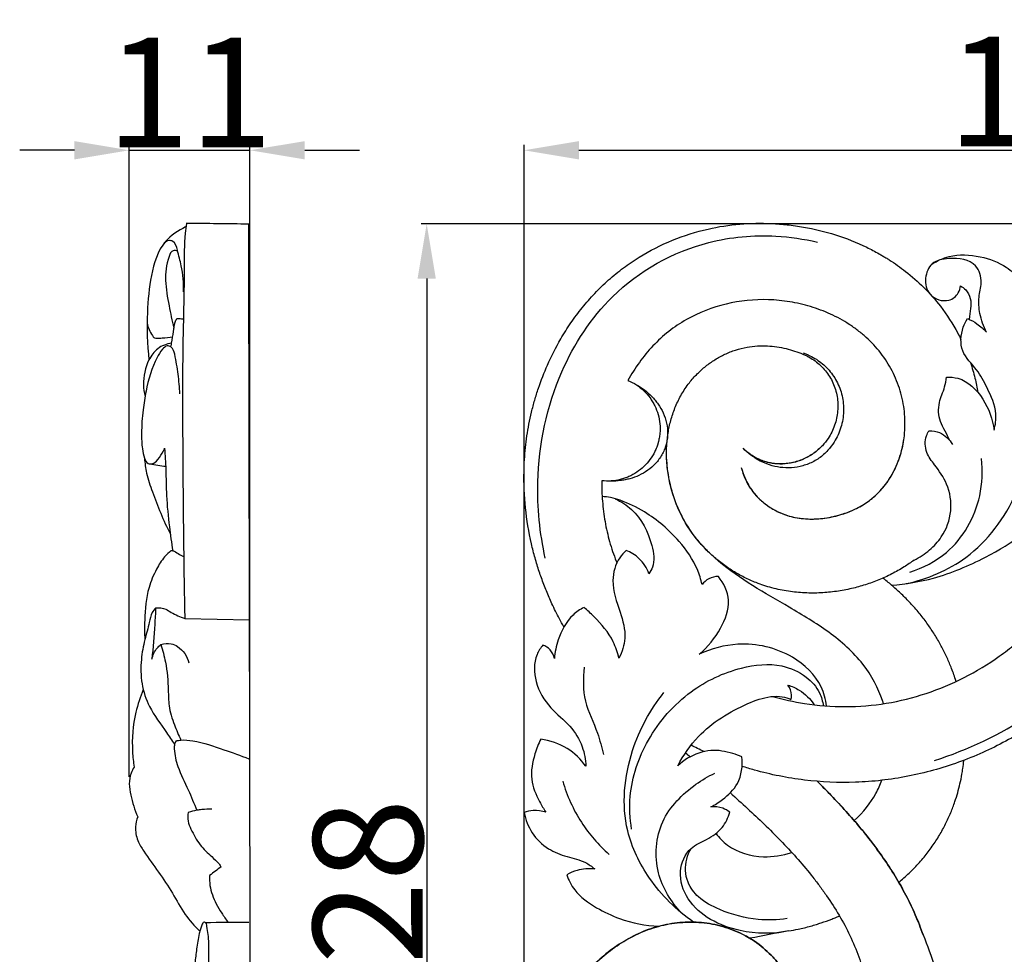
# Model space of a CAD drawing. Units: millimetres. Extents: x 0 to 1341, y -1 to 1157.
# Drawn here: x 330 to 419, y 880 to 965 of the extents above; entities that cross this region are included whole.
import ezdxf

# ---------------------------------------------------------------- set-up
doc = ezdxf.new("R2010")
doc.units = ezdxf.units.MM
doc.header["$MEASUREMENT"] = 0
doc.layers.add('Default', color=7, linetype='Continuous', true_color=0xffffff)
doc.styles.add('Arial', font='arial.ttf')
doc.dimstyles.new('Default', dxfattribs={"dimtxt": 10, "dimasz": 5, "dimexe": 0.5, "dimexo": 0.5, "dimgap": 0.25, "dimtad": 1, "dimtoh": 1, "dimdec": 0, "dimzin": 1, "dimdsep": 46, "dimtxsty": 'Arial', "dimcen": 0.5, "dimazin": 0, "dimtfac": 1, "dimtdec": 4, "dimtix": 1, "dimtmove": 1, "dimatfit": 3, "dimfxl": 1, "dimtolj": 1, "dimtzin": 1, "dimarcsym": 0})

# ---------------------------------------------------------------- blocks, each defined once
blk = doc.blocks.new('*D6')
at = {"layer": 'Default', "color": 0, "lineweight": -2, "transparency": 16777216}
for p, q in [((375.646, 828.458), (375.646, 953.964)), ((475.646, 935.512), (475.646, 953.964)), ((380.646, 953.464), (470.646, 953.464))]:
    blk.add_line(p, q, dxfattribs=at)
at = {"layer": 'Default', "color": 0, "transparency": 16777216}
for points in [[(380.646, 954.297), (380.646, 952.63), (375.646, 953.464)], [(470.646, 952.63), (470.646, 954.297), (475.646, 953.464)]]:
    blk.add_solid(points, dxfattribs=at)
at = {"layer": 'Defpoints', "color": 0, "transparency": 16777216}
for p in [(475.646, 953.464), (475.646, 935.012), (375.646, 827.958)]:
    blk.add_point(p, dxfattribs=at)
at = {"layer": 'Default', "color": 0, "transparency": 16777216, "insert": (425.646, 958.819), "char_height": 10, "attachment_point": 5, "style": 'Arial'}
blk.add_mtext('\\A1;100', dxfattribs=at)
blk = doc.blocks.new('*D7')
at = {"layer": 'Default', "color": 0, "lineweight": -2, "transparency": 16777216}
for p, q in [((473.041, 946.751), (366.261, 946.751)), ((366.761, 941.751), (366.761, 824.146)), ((383.29, 819.146), (366.261, 819.146))]:
    blk.add_line(p, q, dxfattribs=at)
at = {"layer": 'Default', "color": 0, "transparency": 16777216}
for points in [[(367.594, 941.751), (365.928, 941.751), (366.761, 946.751)], [(365.928, 824.146), (367.594, 824.146), (366.761, 819.146)]]:
    blk.add_solid(points, dxfattribs=at)
at = {"layer": 'Defpoints', "color": 0, "transparency": 16777216}
for p in [(473.541, 946.751), (366.761, 819.146), (383.79, 819.146)]:
    blk.add_point(p, dxfattribs=at)
at = {"layer": 'Default', "color": 0, "transparency": 16777216, "insert": (361.406, 882.949), "char_height": 10, "attachment_point": 5, "rotation": 90, "style": 'Arial'}
blk.add_mtext('\\A1;128', dxfattribs=at)
blk = doc.blocks.new('*D9')
at = {"layer": 'Default', "color": 0, "lineweight": -2, "transparency": 16777216}
for p, q in [((339.63, 896.278), (339.63, 953.964)), ((350.63, 896.278), (350.63, 953.964)), ((334.63, 953.464), (329.63, 953.464)), ((339.63, 953.464), (350.63, 953.464)), ((355.63, 953.464), (360.63, 953.464))]:
    blk.add_line(p, q, dxfattribs=at)
at = {"layer": 'Default', "color": 0, "transparency": 16777216}
for points in [[(334.63, 952.63), (334.63, 954.297), (339.63, 953.464)], [(355.63, 954.297), (355.63, 952.63), (350.63, 953.464)]]:
    blk.add_solid(points, dxfattribs=at)
at = {"layer": 'Defpoints', "color": 0, "transparency": 16777216}
for p in [(350.63, 953.464), (339.63, 895.778), (350.63, 895.778)]:
    blk.add_point(p, dxfattribs=at)
at = {"layer": 'Default', "color": 0, "transparency": 16777216, "insert": (345.13, 958.734), "char_height": 10, "attachment_point": 5, "style": 'Arial'}
blk.add_mtext('\\A1;11', dxfattribs=at)

msp = doc.modelspace()

# ---------------------------------------------------------------- linework, layer by layer
at = {"layer": 'Default'}
msp.add_lwpolyline([(344.693, 910.733), (350.6, 910.62)], dxfattribs=at)
for points, knots in [([(344.853, 946.792), (344.805, 946.493), (344.617, 945.147), (344.671, 941.619), (344.457, 935.106), (344.505, 925.272), (344.567, 916.769), (344.675, 911.569), (344.693, 910.733)], [0, 0, 0, 0, 2.497557, 11.188242, 29.031319, 56.290869, 92.288071, 99.193045, 99.193045, 99.193045, 99.193045]), ([(379.278, 909.972), (379.137, 910.215), (378.751, 910.906), (378.208, 911.993), (377.669, 913.239), (377.219, 914.427), (376.884, 915.437), (376.58, 916.475), (376.143, 918.193), (375.708, 920.827), (375.586, 923.776), (375.741, 926.318), (376.004, 928.127), (376.317, 929.567), (376.608, 930.66), (377.059, 932.105), (377.791, 933.995), (378.802, 935.983), (379.895, 937.711), (380.929, 939.103), (382.076, 940.417), (383.127, 941.438), (384.02, 942.199), (384.938, 942.913), (386.603, 944.043), (389.149, 945.335), (392.264, 946.321), (395.326, 946.791), (397.743, 946.832), (399.673, 946.681), (401.629, 946.404), (404.076, 945.811), (406.368, 944.905), (407.762, 944.176), (408.338, 943.844), (408.647, 943.658), (409.365, 943.209), (410.56, 942.365), (412.145, 940.971), (413.8, 939.103), (414.867, 937.452), (415.408, 936.392), (415.503, 936.199)], [305.058071, 305.058071, 305.058071, 305.058071, 307.051854, 310.693902, 313.698799, 316.703695, 319.708591, 321.210153, 324.32384, 332.169771, 340.034413, 345.252434, 350.359157, 353.02931, 355.699464, 358.369617, 363.708603, 369.93051, 373.922208, 377.912137, 381.897433, 385.878691, 387.869105, 389.825661, 393.708137, 401.484161, 409.252806, 415.94853, 422.644313, 425.995597, 429.449908, 436.457413, 443.456682, 446.332054, 447.144891, 447.957729, 448.770566, 452.880963, 457.802287, 462.857177, 469.269018, 470.681079, 470.681079, 470.681079, 470.681079]), ([(344.771, 946.462), (344.084, 946.138), (342.416, 945.024), (341.528, 942.004), (341.19, 938.368), (341.26, 935.765), (341.423, 934.326)], [0, 0, 0, 0, 5.949441, 15.091362, 24.444279, 36.382111, 36.382111, 36.382111, 36.382111]), ([(344.588, 940.541), (344.591, 941.337), (344.487, 942.654), (344.07, 944.115), (343.83, 945.096), (343.151, 945.313), (342.835, 945.04), (342.71, 944.849)], [0, 0, 0, 0, 6.566017, 10.572725, 13.081365, 13.845888, 15.695311, 15.695311, 15.695311, 15.695311]), ([(377.58, 916.248), (377.073, 918.523), (376.493, 924.312), (378.307, 932.849), (383.608, 941.043), (391.108, 945.266), (397.857, 945.855), (401.163, 945.376), (402.4, 945.082)], [0, 0, 0, 0, 19.227555, 47.504773, 70.224134, 97.937924, 114.857143, 125.344832, 125.344832, 125.344832, 125.344832]), ([(344.039, 944.265), (343.909, 944.309), (343.491, 944.373), (343.016, 943.169), (342.828, 941.578), (343.237, 939.342), (343.525, 937.915), (343.696, 937.241)], [0, 0, 0, 0, 1.062731, 2.763354, 8.871901, 15.24805, 20.960293, 20.960293, 20.960293, 20.960293]), ([(417.842, 936.849), (417.556, 937.389), (417.192, 938.444), (417.049, 940.022), (417.502, 941.437), (416.914, 943.443), (414.704, 943.705), (412.762, 943.344), (412.104, 941.768), (412.501, 940.078), (414.235, 939.479), (415.274, 940.282), (415.427, 940.87), (415.444, 941.091)], [0, 0, 0, 0, 5.040187, 9.108457, 12.781312, 17.227189, 24.152913, 28.574711, 32.488792, 36.73685, 41.603995, 44.611332, 46.440583, 46.440583, 46.440583, 46.440583]), ([(412.857, 943.079), (413.337, 943.381), (414.745, 944.032), (417.194, 943.886), (419.497, 943.063), (420.865, 941.761), (421.517, 940.994), (421.766, 940.656)], [0, 0, 0, 0, 4.672348, 12.489778, 19.541336, 24.39316, 27.855661, 27.855661, 27.855661, 27.855661]), ([(398.322, 903.619), (399.273, 903.346), (400.242, 903.132), (402.455, 902.786), (403.706, 902.689), (406.206, 902.694), (407.456, 902.796), (411.158, 903.404), (413.557, 904.21), (416.9, 905.91), (417.973, 906.559), (419.502, 907.645), (419.998, 908.027), (420.961, 908.824), (421.429, 909.24), (422.109, 909.885), (422.332, 910.104), (422.772, 910.548), (422.989, 910.773), (423.629, 911.458), (424.043, 911.928), (424.845, 912.886), (425.234, 913.374), (425.993, 914.368), (426.362, 914.873), (427.082, 915.895), (427.433, 916.413), (428.118, 917.458), (428.454, 917.986), (429.439, 919.582), (430.069, 920.662), (430.991, 922.295), (431.294, 922.842), (431.896, 923.938), (432.194, 924.487), (433.088, 926.137), (433.681, 927.237), (434.586, 928.88), (434.89, 929.426), (435.506, 930.514), (435.818, 931.057), (436.774, 932.67), (437.44, 933.729), (438.871, 935.78), (439.636, 936.771), (440.881, 938.175), (441.312, 938.628), (442.205, 939.503), (442.667, 939.924), (444.096, 941.139), (445.107, 941.881), (446.163, 942.548)], [282.914633, 282.914633, 282.914633, 282.914633, 291.054091, 291.054091, 301.336334, 301.336334, 311.618576, 311.618576, 332.183061, 332.183061, 342.465303, 342.465303, 347.606425, 347.606425, 352.747546, 352.747546, 355.318106, 355.318106, 357.888667, 357.888667, 363.029788, 363.029788, 368.170909, 368.170909, 373.312031, 373.312031, 378.453152, 378.453152, 383.594273, 383.594273, 393.876515, 393.876515, 399.017637, 399.017637, 404.158758, 404.158758, 414.441, 414.441, 419.582121, 419.582121, 424.723243, 424.723243, 435.005485, 435.005485, 445.287728, 445.287728, 450.428849, 450.428849, 455.56997, 455.56997, 465.852212, 465.852212, 465.852212, 465.852212]), ([(415.444, 941.091), (415.628, 940.998), (416.043, 940.699), (416.439, 939.935), (416.388, 938.985), (416.265, 938.373), (416.252, 938.03)], [0, 0, 0, 0, 1.702731, 4.130938, 6.709622, 9.409682, 9.409682, 9.409682, 9.409682]), ([(395.464, 924.52), (395.541, 924.204), (395.644, 923.895), (395.897, 923.297), (396.047, 923.008), (396.393, 922.458), (396.588, 922.197), (397.023, 921.714), (397.261, 921.491), (397.768, 921.085), (398.037, 920.901), (398.598, 920.573), (398.89, 920.429), (399.492, 920.186), (399.802, 920.087), (400.434, 919.936), (400.754, 919.882), (401.723, 919.785), (402.376, 919.802), (403.34, 919.928), (403.659, 919.987), (404.29, 920.135), (404.602, 920.225), (405.521, 920.542), (406.111, 920.818), (406.933, 921.336), (407.195, 921.526), (407.693, 921.939), (407.927, 922.163), (408.584, 922.877), (408.959, 923.409), (409.581, 924.543), (409.828, 925.145), (410.19, 926.386), (410.305, 927.026), (410.414, 928.316), (410.407, 928.967), (410.306, 929.934), (410.257, 930.255), (410.128, 930.891), (410.049, 931.207), (409.766, 932.139), (409.52, 932.743), (408.924, 933.897), (408.574, 934.448), (407.778, 935.476), (407.333, 935.952), (406.61, 936.606), (406.36, 936.815), (405.845, 937.21), (405.579, 937.398), (405.034, 937.752), (404.755, 937.918), (404.184, 938.23), (403.894, 938.376), (403.008, 938.781), (402.398, 939.01), (401.154, 939.385), (400.519, 939.532), (399.237, 939.741), (398.589, 939.804), (396.641, 939.864), (395.336, 939.731), (392.809, 939.123), (391.586, 938.648), (389.89, 937.686), (389.348, 937.324), (388.326, 936.521), (387.846, 936.08), (386.506, 934.663), (385.748, 933.595), (385.12, 932.457)], [16.029187, 16.029187, 16.029187, 16.029187, 18.700718, 18.700718, 21.372249, 21.372249, 24.04378, 24.04378, 26.715311, 26.715311, 29.386842, 29.386842, 32.058373, 32.058373, 34.729905, 34.729905, 37.401436, 37.401436, 42.744498, 42.744498, 45.416029, 45.416029, 48.08756, 48.08756, 53.430622, 53.430622, 56.102154, 56.102154, 58.773685, 58.773685, 64.116747, 64.116747, 69.459809, 69.459809, 74.802871, 74.802871, 80.145934, 80.145934, 82.817465, 82.817465, 85.488996, 85.488996, 90.832058, 90.832058, 96.17512, 96.17512, 101.518183, 101.518183, 104.189714, 104.189714, 106.861245, 106.861245, 109.532776, 109.532776, 112.204307, 112.204307, 117.547369, 117.547369, 122.890432, 122.890432, 128.233494, 128.233494, 138.919618, 138.919618, 149.605743, 149.605743, 154.948805, 154.948805, 160.291867, 160.291867, 170.977992, 170.977992, 170.977992, 170.977992]), ([(343.46, 935.602), (343.471, 935.693), (343.521, 936.137), (343.671, 936.854), (343.723, 937.632), (343.913, 938.006), (343.976, 938.115)], [0, 0, 0, 0, 0.752435, 3.687156, 6.049148, 7.071214, 7.071214, 7.071214, 7.071214]), ([(418.524, 927.917), (418.648, 928.396), (418.832, 929.758), (417.985, 931.62), (416.983, 933.543), (415.357, 935.02), (415.492, 936.953), (415.938, 937.855), (416.095, 938.099)], [0, 0, 0, 0, 4.084172, 10.999979, 16.251125, 22.125721, 28.06294, 30.455716, 30.455716, 30.455716, 30.455716]), ([(416.095, 938.099), (416.399, 937.973), (417.038, 937.629), (417.582, 937.143), (417.842, 936.849)], [0, 0, 0, 0, 2.708491, 5.945185, 5.945185, 5.945185, 5.945185]), ([(341.254, 937.693), (341.312, 937.287), (341.543, 936.848), (341.888, 936.315), (342.249, 936.304), (342.792, 936.343), (343.269, 936.398), (343.585, 936.453)], [0, 0, 0, 0, 3.377152, 4.101051, 4.775378, 5.95236, 8.436629, 8.436629, 8.436629, 8.436629]), ([(409.169, 913.773), (410.461, 913.875), (413.445, 914.366), (418.724, 916.611), (424.71, 920.676), (427.827, 927.412), (431.091, 932.613), (434.442, 935.134), (437.01, 936.198), (438.221, 935.809), (438.717, 935.538)], [0, 0, 0, 0, 10.691219, 24.709303, 47.274989, 68.09838, 84.977038, 97.280659, 102.37013, 107.037133, 107.037133, 107.037133, 107.037133]), ([(344.248, 931.223), (344.218, 931.828), (344.104, 933.057), (343.87, 934.444), (343.626, 935.468), (343.021, 935.699), (342.533, 935.196), (341.757, 933.914), (341.207, 931.966), (340.845, 929.636), (340.717, 927.878), (340.774, 926.377), (340.946, 925.476), (341.227, 924.865), (341.833, 924.799), (342.347, 925.309), (342.638, 925.837), (342.818, 926.196), (342.855, 926.274)], [0, 0, 0, 0, 4.996748, 10.047683, 12.01116, 12.99917, 14.379707, 16.875661, 25.659484, 30.396914, 36.378838, 40.2082, 42.62116, 44.174041, 45.072395, 46.841705, 49.408907, 50.108129, 50.108129, 50.108129, 50.108129]), ([(343.493, 935.874), (343.042, 935.797), (342.138, 935.462), (341.158, 934.051), (340.826, 932.476), (340.981, 931.352), (341.067, 931.004)], [0, 0, 0, 0, 3.549881, 7.071208, 13.420606, 16.364936, 16.364936, 16.364936, 16.364936]), ([(411.226, 916.062), (410.93, 915.842), (410.264, 915.388), (409.187, 914.777), (408.003, 914.234), (406.779, 913.793), (405.494, 913.444), (404.143, 913.191), (402.711, 913.05), (401.243, 913.044), (399.751, 913.188), (398.262, 913.496), (396.911, 913.942), (395.724, 914.474), (394.69, 915.052), (393.703, 915.725), (392.77, 916.493), (392.048, 917.212), (391.495, 917.852), (390.92, 918.593), (390.26, 919.619), (389.609, 920.948), (389.114, 922.34), (388.782, 923.784), (388.627, 925.217), (388.639, 926.56), (388.784, 927.79), (389.046, 928.951), (389.443, 930.093), (389.989, 931.202), (390.663, 932.21), (391.426, 933.072), (392.21, 933.772), (393.046, 934.365), (393.953, 934.862), (394.928, 935.253), (395.938, 935.511), (396.941, 935.627), (397.852, 935.628), (398.72, 935.541), (399.545, 935.379), (400.33, 935.153), (400.829, 934.964), (401.073, 934.861)], [518.399121, 518.399121, 518.399121, 518.399121, 520.676527, 523.402018, 526.14507, 528.911575, 531.705756, 534.738887, 537.818755, 540.917479, 544.0336, 547.17254, 550.273314, 552.667182, 555.083772, 557.516141, 559.958438, 562.406682, 563.632496, 564.994202, 567.947408, 570.905687, 573.863992, 576.816683, 579.759537, 582.394492, 584.661856, 586.912044, 589.141207, 591.350585, 593.548065, 595.462608, 597.217712, 598.969619, 600.71243, 602.442298, 604.158986, 605.693696, 607.189839, 608.688929, 610.189379, 611.686116, 613.171393, 613.171393, 613.171393, 613.171393]), ([(410.495, 913.917), (412.435, 914.343), (416.772, 916.107), (420.748, 921.718), (422.925, 928.577), (422.238, 933.322), (421.43, 935.678)], [0, 0, 0, 0, 16.391049, 37.038326, 54.378227, 74.924908, 74.924908, 74.924908, 74.924908]), ([(401.116, 934.97), (401.22, 934.933), (401.323, 934.893), (401.526, 934.807), (401.627, 934.761), (401.926, 934.615), (402.121, 934.506), (402.499, 934.265), (402.681, 934.132), (403.031, 933.842), (403.196, 933.685), (403.664, 933.18), (403.934, 932.8), (404.375, 931.975), (404.545, 931.529), (404.761, 930.594), (404.806, 930.109), (404.771, 929.139), (404.691, 928.653), (404.406, 927.71), (404.198, 927.255), (403.765, 926.569), (403.463, 926.171), (402.982, 925.69), (402.552, 925.348), (402.24, 925.158), (401.76, 924.902), (401.424, 924.769), (400.737, 924.579), (400.387, 924.52), (399.69, 924.472), (399.344, 924.483), (398.667, 924.57), (398.34, 924.646), (397.714, 924.854), (397.416, 924.984), (396.992, 925.211), (396.854, 925.293), (396.587, 925.465), (396.457, 925.556), (396.08, 925.843), (395.845, 926.052), (395.625, 926.274)], [12.058434, 12.058434, 12.058434, 12.058434, 12.964879, 12.964879, 13.871323, 13.871323, 15.684211, 15.684211, 17.4971, 17.4971, 19.309988, 19.309988, 22.935765, 22.935765, 26.561542, 26.561542, 30.18732, 30.18732, 33.813097, 33.813097, 37.438874, 37.438874, 39.738486, 41.064651, 42.390816, 43.716981, 43.716981, 46.369311, 46.369311, 49.021641, 49.021641, 51.673971, 51.673971, 54.326301, 54.326301, 56.978631, 56.978631, 58.304796, 58.304796, 59.630961, 59.630961, 62.283291, 62.283291, 62.283291, 62.283291]), ([(401.073, 934.863), (401.173, 934.821), (401.271, 934.777), (401.465, 934.683), (401.56, 934.633), (401.842, 934.475), (402.024, 934.36), (402.373, 934.106), (402.54, 933.969), (402.854, 933.673), (403.001, 933.514), (403.411, 933.009), (403.64, 932.636), (404, 931.841), (404.13, 931.419), (404.275, 930.551), (404.29, 930.106), (404.211, 929.223), (404.117, 928.785), (403.826, 927.944), (403.626, 927.541), (403.224, 926.934), (402.948, 926.582), (402.516, 926.156), (402.136, 925.846), (401.865, 925.666), (401.447, 925.415), (401.154, 925.275), (400.55, 925.049), (400.239, 924.964), (399.61, 924.852), (399.292, 924.825), (398.661, 924.834), (398.349, 924.869), (397.739, 925.002), (397.442, 925.097), (397.014, 925.283), (396.875, 925.352), (396.602, 925.503), (396.469, 925.585), (396.084, 925.851), (395.844, 926.053), (395.625, 926.274)], [12.058434, 12.058434, 12.058434, 12.058434, 12.964879, 12.964879, 13.871323, 13.871323, 15.684211, 15.684211, 17.4971, 17.4971, 19.309988, 19.309988, 22.935765, 22.935765, 26.561542, 26.561542, 30.18732, 30.18732, 33.813097, 33.813097, 37.438874, 37.438874, 39.738486, 41.064651, 42.390816, 43.716981, 43.716981, 46.369311, 46.369311, 49.021641, 49.021641, 51.673971, 51.673971, 54.326301, 54.326301, 56.978631, 56.978631, 58.304796, 58.304796, 59.630961, 59.630961, 62.283291, 62.283291, 62.283291, 62.283291]), ([(416.367, 934.091), (416.368, 934.087), (416.526, 933.618), (416.785, 932.72), (416.97, 931.801), (417.041, 931.366)], [475.669753, 475.669753, 475.669753, 475.669753, 475.692707, 478.908809, 481.77904, 481.77904, 481.77904, 481.77904]), ([(385.12, 932.457), (385.388, 932.345), (385.65, 932.217), (386.155, 931.928), (386.399, 931.767), (386.866, 931.409), (387.089, 931.213), (387.401, 930.891), (387.502, 930.779), (387.695, 930.547), (387.787, 930.426), (388.051, 930.049), (388.208, 929.778), (388.47, 929.199), (388.574, 928.891), (388.714, 928.249), (388.749, 927.916), (388.739, 927.413), (388.726, 927.245), (388.69, 926.994), (388.675, 926.912), (388.649, 926.786), (388.638, 926.738), (388.625, 926.685), (388.615, 926.646), (388.601, 926.591), (388.569, 926.479), (388.545, 926.405), (388.498, 926.268), (388.468, 926.192), (388.373, 925.964), (388.3, 925.816), (388.056, 925.389), (387.861, 925.125), (387.424, 924.651), (387.182, 924.441), (386.67, 924.077), (386.401, 923.924), (385.851, 923.669), (385.571, 923.568), (385.148, 923.45), (385.007, 923.417), (384.723, 923.359), (384.581, 923.336), (384.155, 923.279), (383.871, 923.261), (383.303, 923.259), (383.02, 923.275), (382.739, 923.307)], [170.977992, 170.977992, 170.977992, 170.977992, 173.368751, 173.368751, 175.75951, 175.75951, 178.150269, 178.150269, 179.345649, 179.345649, 180.541029, 180.541029, 182.931788, 182.931788, 185.322547, 185.322547, 187.713306, 187.713306, 188.908686, 188.908686, 189.506375, 189.506375, 189.80522, 189.80522, 189.954643, 190.104065, 190.253488, 190.688193, 190.688193, 191.272321, 191.272321, 192.440576, 192.440576, 194.777087, 194.777087, 197.113598, 197.113598, 199.450109, 199.450109, 201.78662, 201.78662, 202.954875, 202.954875, 204.12313, 204.12313, 206.459641, 206.459641, 208.796152, 208.796152, 208.796152, 208.796152]), ([(385.12, 932.457), (385.389, 932.345), (385.647, 932.208), (386.133, 931.89), (386.36, 931.71), (386.776, 931.315), (386.965, 931.099), (387.216, 930.756), (387.294, 930.638), (387.44, 930.396), (387.507, 930.272), (387.693, 929.892), (387.794, 929.626), (387.95, 929.077), (388.003, 928.792), (388.058, 928.215), (388.059, 927.921), (388.021, 927.484), (388.001, 927.338), (387.961, 927.121), (387.946, 927.049), (387.922, 926.942), (387.912, 926.907), (387.899, 926.853), (387.89, 926.818), (387.876, 926.764), (387.851, 926.678), (387.829, 926.61), (387.79, 926.491), (387.767, 926.423), (387.69, 926.223), (387.634, 926.091), (387.446, 925.706), (387.299, 925.461), (386.964, 925.004), (386.777, 924.791), (386.371, 924.404), (386.152, 924.229), (385.691, 923.922), (385.448, 923.79), (385.07, 923.624), (384.942, 923.574), (384.681, 923.485), (384.548, 923.447), (384.143, 923.348), (383.866, 923.305), (383.305, 923.268), (383.021, 923.275), (382.739, 923.307)], [170.977992, 170.977992, 170.977992, 170.977992, 173.368751, 173.368751, 175.75951, 175.75951, 178.150269, 178.150269, 179.345649, 179.345649, 180.541029, 180.541029, 182.931788, 182.931788, 185.322547, 185.322547, 187.713306, 187.713306, 188.908686, 188.908686, 189.506375, 189.506375, 189.80522, 189.80522, 189.954643, 190.104065, 190.253488, 190.688193, 190.688193, 191.272321, 191.272321, 192.440576, 192.440576, 194.777087, 194.777087, 197.113598, 197.113598, 199.450109, 199.450109, 201.78662, 201.78662, 202.954875, 202.954875, 204.12313, 204.12313, 206.459641, 206.459641, 208.796152, 208.796152, 208.796152, 208.796152]), ([(414.463, 926.999), (414.332, 927.277), (414.072, 927.861), (413.44, 928.905), (413.4, 930.414), (414.005, 931.662), (414.135, 932.463), (414.178, 932.759)], [0, 0, 0, 0, 2.537721, 5.27979, 9.97201, 14.158707, 16.624931, 16.624931, 16.624931, 16.624931]), ([(414.178, 932.759), (414.527, 932.772), (415.894, 932.666), (417.714, 930.82), (418.406, 928.918), (418.524, 927.917)], [0, 0, 0, 0, 2.877756, 11.005185, 19.319815, 19.319815, 19.319815, 19.319815]), ([(442.905, 929.625), (442.797, 929.45), (442.407, 928.802), (441.751, 927.658), (440.967, 926.226), (439.557, 923.602), (438.303, 921.206), (437.097, 919.025), (436.724, 918.359), (435.93, 916.961), (434.934, 915.272), (433.748, 913.4), (432.84, 912.04), (431.999, 910.842), (430.916, 909.382), (429.725, 907.895), (428.546, 906.566), (427.697, 905.672), (427.014, 904.99), (426.238, 904.256), (425.096, 903.246), (422.938, 901.534), (420.305, 899.862), (417.488, 898.473), (414.54, 897.282), (411.451, 896.425), (408.671, 895.995), (407.077, 895.845), (404.721, 895.719), (401.209, 895.876), (397.769, 896.561), (395.906, 897.12), (395.533, 897.24)], [91.58753, 91.58753, 91.58753, 91.58753, 93.421982, 98.298584, 103.112998, 107.329927, 123.336123, 125.395145, 127.454168, 129.513191, 138.559761, 143.797389, 147.610003, 151.422616, 155.23523, 162.136927, 166.648675, 169.035922, 171.423169, 173.810415, 176.936422, 182.644971, 194.07909, 199.799687, 205.616292, 217.278217, 223.105793, 226.01919, 228.879455, 240.165117, 251.448257, 254.287782, 254.287782, 254.287782, 254.287782]), ([(395.464, 924.52), (395.479, 924.456), (395.552, 924.178), (395.719, 923.687), (396.01, 923.068), (396.367, 922.487), (396.709, 922.053), (396.992, 921.755), (397.265, 921.492), (397.626, 921.19), (398.097, 920.861), (398.6, 920.571), (399.124, 920.326), (399.712, 920.111), (400.371, 919.942), (401.122, 919.832), (401.899, 919.798), (402.692, 919.838), (403.487, 919.948), (404.259, 920.122), (404.983, 920.347), (405.65, 920.613), (406.276, 920.926), (406.858, 921.281), (407.398, 921.681), (407.902, 922.132), (408.382, 922.652), (408.83, 923.242), (409.367, 924.1), (409.795, 925.048), (410.098, 926.049), (410.221, 926.63), (410.274, 926.955), (410.283, 927.018)], [-577.689638, -577.689638, -577.689638, -577.689638, -576.816684, -573.863993, -570.905688, -567.947409, -564.994203, -563.632496, -562.406682, -559.958439, -557.516142, -555.083773, -552.667183, -550.273315, -547.17254, -544.033601, -540.91748, -537.818756, -534.738887, -531.705757, -528.911576, -526.145071, -523.402019, -520.676528, -517.960779, -515.183997, -512.233848, -509.266387, -506.27889, -500.242174, -497.218568, -494.206588, -493.489128, -493.489128, -493.489128, -493.489128]), ([(411.226, 916.062), (411.732, 916.313), (412.654, 916.926), (413.992, 918.36), (414.783, 920.516), (414.398, 922.959), (413.259, 924.569), (412.226, 925.877), (412.182, 927.121), (412.494, 927.727), (412.586, 927.869)], [0, 0, 0, 0, 4.663139, 9.032127, 16.020188, 22.787407, 28.487679, 32.171936, 36.351342, 37.748546, 37.748546, 37.748546, 37.748546]), ([(412.586, 927.869), (412.913, 927.874), (413.794, 927.746), (414.459, 927.077), (414.73, 926.619)], [0, 0, 0, 0, 2.69664, 7.091626, 7.091626, 7.091626, 7.091626]), ([(342.855, 926.274), (342.896, 925.626), (342.983, 924.187), (342.989, 921.788), (343.25, 919.316), (343.48, 917.64), (343.598, 916.915)], [0, 0, 0, 0, 5.353501, 11.88504, 19.780409, 25.827316, 25.827316, 25.827316, 25.827316]), ([(341.017, 925.362), (341.052, 924.906), (341.192, 923.863), (341.987, 921.54), (342.736, 919.689), (343.374, 918.437)], [0, 0, 0, 0, 3.776803, 8.623783, 20.079788, 20.079788, 20.079788, 20.079788]), ([(408.435, 902.958), (408.406, 903.052), (408.021, 904.25), (406.68, 906.818), (403.502, 909.58), (399.955, 911.71), (396.483, 913.684), (393.308, 915.864), (390.79, 918.497), (389.172, 921.722), (388.725, 924.016), (388.659, 925.268)], [84.089451, 84.089451, 84.089451, 84.089451, 85.000535, 95.688651, 107.421346, 119.102225, 129.756711, 140.27047, 150.725743, 159.317943, 169.638986, 169.638986, 169.638986, 169.638986]), ([(410.823, 914.974), (412.034, 915.352), (415.033, 916.872), (417.384, 921.022), (417.492, 924.194), (417.36, 925.321)], [0, 0, 0, 0, 10.465559, 26.90124, 36.255635, 36.255635, 36.255635, 36.255635]), ([(382.739, 923.307), (382.728, 922.682), (382.746, 922.056), (382.843, 920.809), (382.922, 920.188), (383.085, 919.265), (383.147, 918.959), (383.287, 918.35), (383.364, 918.046), (383.533, 917.446), (383.626, 917.147), (383.826, 916.555), (383.933, 916.261), (384.067, 915.921), (384.087, 915.872), (384.107, 915.823)], [208.796152, 208.796152, 208.796152, 208.796152, 213.937273, 213.937273, 219.078394, 219.078394, 221.648955, 221.648955, 224.219516, 224.219516, 226.790076, 226.790076, 229.360637, 229.360637, 229.797059, 229.797059, 229.797059, 229.797059]), ([(391.885, 913.834), (391.779, 914.299), (391.333, 915.742), (389.659, 918.152), (387.175, 920.272), (384.912, 921.386), (383.585, 921.778), (383.025, 921.842), (382.766, 921.855)], [0, 0, 0, 0, 3.934376, 12.371119, 23.772843, 30.532096, 33.015183, 35.156311, 35.156311, 35.156311, 35.156311]), ([(383.969, 921.659), (384.5, 921.401), (386.083, 920.371), (387.27, 918.047), (387.608, 915.789), (387.162, 915.001), (387.036, 914.821)], [0, 0, 0, 0, 4.870878, 15.230148, 20.699805, 22.516926, 22.516926, 22.516926, 22.516926]), ([(413.078, 897.78), (416.135, 898.745), (422.48, 901.69), (429.144, 908.436), (433.327, 914.571), (435.349, 917.756), (436.028, 918.882)], [0, 0, 0, 0, 26.450052, 56.609228, 76.883543, 87.727799, 87.727799, 87.727799, 87.727799]), ([(343.46, 916.935), (343.241, 916.761), (342.699, 916.258), (342.012, 915.108), (341.195, 913.205), (341.022, 910.986), (341.012, 909.395), (341.045, 908.803)], [0, 0, 0, 0, 2.218364, 5.848345, 10.787249, 19.044471, 23.938474, 23.938474, 23.938474, 23.938474]), ([(343.46, 916.935), (343.506, 916.931), (343.745, 916.901), (344.083, 916.63), (344.422, 916.482), (344.585, 916.399)], [0, 0, 0, 0, 0.360519, 1.842985, 3.27535, 3.27535, 3.27535, 3.27535]), ([(384.962, 916.951), (384.738, 916.755), (384.038, 915.992), (383.494, 913.898), (384.376, 911.504), (385.066, 909.11), (384.584, 907.678), (384.294, 907.116)], [0, 0, 0, 0, 2.461581, 8.442947, 16.562787, 23.217661, 28.434336, 28.434336, 28.434336, 28.434336]), ([(387.036, 914.821), (386.837, 915.339), (386.277, 916.235), (385.388, 916.778), (384.962, 916.951)], [0, 0, 0, 0, 4.571042, 8.36301, 8.36301, 8.36301, 8.36301]), ([(391.623, 907.471), (392.416, 908.122), (393.602, 909.632), (394.666, 912.313), (393.855, 913.956), (393.37, 914.577)], [0, 0, 0, 0, 8.470026, 15.73519, 22.239427, 22.239427, 22.239427, 22.239427]), ([(393.37, 914.577), (393.068, 914.568), (392.488, 914.435), (392.05, 914.043), (391.885, 913.834)], [0, 0, 0, 0, 2.492378, 4.687478, 4.687478, 4.687478, 4.687478]), ([(415.058, 904.988), (415.039, 905.05), (414.901, 905.492), (414.626, 906.259), (414.189, 907.274), (413.711, 908.229), (413.172, 909.168), (412.564, 910.097), (411.874, 911.022), (411.112, 911.914), (410.305, 912.749), (409.489, 913.506), (408.845, 914.049), (408.476, 914.344), (408.384, 914.416)], [141.810624, 141.810624, 141.810624, 141.810624, 142.346427, 145.62085, 148.514506, 151.436313, 154.400883, 157.421067, 160.568111, 163.886669, 167.070112, 170.121781, 173.044987, 174.004146, 174.004146, 174.004146, 174.004146]), ([(342.036, 911.708), (342.348, 911.735), (342.89, 911.688), (343.662, 911.128), (344.267, 910.89), (344.693, 910.733)], [0, 0, 0, 0, 2.429156, 3.92128, 7.464852, 7.464852, 7.464852, 7.464852]), ([(381.112, 911.748), (380.752, 911.557), (379.67, 910.822), (378.752, 909.095), (378.45, 907.668), (378.407, 907.095)], [0, 0, 0, 0, 3.362869, 10.620244, 15.359711, 15.359711, 15.359711, 15.359711]), ([(384.294, 907.116), (384.176, 907.63), (383.702, 909.064), (382.426, 910.539), (381.429, 911.483), (381.112, 911.748)], [0, 0, 0, 0, 4.34844, 12.28913, 15.700686, 15.700686, 15.700686, 15.700686]), ([(342.036, 911.708), (341.914, 911.573), (341.61, 911.171), (341.423, 910.141), (340.998, 908.747), (340.652, 906.876), (340.687, 904.784), (341.437, 902.45), (342.764, 900.762), (343.518, 899.609), (343.761, 899.253)], [0, 0, 0, 0, 1.457993, 3.991168, 8.458845, 13.479889, 19.586985, 25.56416, 33.245414, 36.735561, 36.735561, 36.735561, 36.735561]), ([(342.036, 911.708), (342.01, 911.206), (341.919, 909.64), (341.792, 908.076), (341.69, 907.015)], [0, 0, 0, 0, 4.149684, 12.93716, 12.93716, 12.93716, 12.93716]), ([(341.69, 907.015), (341.763, 907.383), (341.994, 907.889), (342.391, 908.257), (342.512, 908.35)], [0, 0, 0, 0, 3.086606, 4.294472, 4.294472, 4.294472, 4.294472]), ([(342.512, 908.35), (342.809, 908.448), (343.37, 908.505), (344.435, 908.03), (344.919, 907.269), (345.063, 906.695)], [0, 0, 0, 0, 2.442143, 4.067895, 8.937229, 8.937229, 8.937229, 8.937229]), ([(342.512, 908.35), (342.679, 907.826), (343.039, 906.452), (343.201, 904.575), (343.191, 902.636), (343.694, 901.119), (344.116, 900.093), (344.343, 899.636)], [0, 0, 0, 0, 4.513837, 11.633311, 15.49522, 20.430233, 24.584447, 24.584447, 24.584447, 24.584447]), ([(377.368, 908.307), (377.149, 908.046), (376.501, 907.054), (376.555, 904.803), (377.892, 902.544), (379.867, 901.057), (381.02, 899.188), (381.265, 897.855), (381.289, 897.25)], [0, 0, 0, 0, 2.807695, 9.565821, 17.133675, 23.784288, 29.766276, 34.757875, 34.757875, 34.757875, 34.757875]), ([(378.407, 907.095), (378.342, 907.378), (378.099, 907.907), (377.61, 908.213), (377.368, 908.307)], [0, 0, 0, 0, 2.395755, 4.541887, 4.541887, 4.541887, 4.541887]), ([(403.243, 902.75), (403.164, 903.346), (402.676, 905.181), (399.914, 907.782), (395.62, 908.767), (392.724, 907.984), (391.623, 907.471)], [0, 0, 0, 0, 4.958711, 15.314003, 29.390282, 39.409437, 39.409437, 39.409437, 39.409437]), ([(385.457, 891.497), (385.293, 892.485), (385.145, 895.313), (386.754, 899.959), (390.444, 904.201), (394.949, 906.32), (398.793, 906.749), (401.318, 905.629), (402.593, 904.196), (402.883, 903.178), (402.94, 902.774)], [0, 0, 0, 0, 8.258305, 23.05947, 39.31955, 53.274294, 63.364891, 70.09635, 75.263313, 78.636669, 78.636669, 78.636669, 78.636669]), ([(381.138, 906.297), (381.016, 905.27), (380.989, 903.114), (382.32, 900.641), (382.719, 898.963), (382.875, 898.307)], [0, 0, 0, 0, 8.529349, 17.155959, 22.718065, 22.718065, 22.718065, 22.718065]), ([(399.99, 903.341), (400.023, 903.468), (400.087, 903.927), (399.907, 904.392), (399.717, 904.657)], [0, 0, 0, 0, 1.08428, 3.777112, 3.777112, 3.777112, 3.777112]), ([(399.717, 904.657), (400.075, 904.544), (401.012, 904.127), (401.761, 903.384), (402.123, 902.856)], [0, 0, 0, 0, 3.096003, 8.378671, 8.378671, 8.378671, 8.378671]), ([(340.908, 904.245), (340.622, 903.574), (340.009, 901.723), (339.821, 899.3), (340.001, 897.634), (340.076, 897.173)], [0, 0, 0, 0, 5.965898, 15.916074, 19.763146, 19.763146, 19.763146, 19.763146]), ([(391.103, 883.023), (389.544, 884.102), (387.027, 886.615), (384.366, 892.066), (384.977, 898.43), (387.146, 902.405), (388.4, 903.969)], [0, 0, 0, 0, 15.641579, 28.684151, 48.863934, 65.402674, 65.402674, 65.402674, 65.402674]), ([(389.672, 897.296), (390.181, 898.256), (391.852, 900.678), (395.024, 902.634), (397.758, 903.636), (399.136, 903.65), (399.738, 903.455), (399.99, 903.341)], [0, 0, 0, 0, 8.97066, 23.854259, 29.885251, 32.746221, 35.032373, 35.032373, 35.032373, 35.032373]), ([(343.891, 899.566), (343.833, 899.468), (343.728, 899.228), (343.725, 898.418), (344.059, 896.98), (345.006, 895.199), (345.53, 893.851), (345.781, 893.227)], [0, 0, 0, 0, 0.924324, 2.091142, 6.601364, 12.940124, 18.43853, 18.43853, 18.43853, 18.43853]), ([(343.891, 899.566), (344.039, 899.599), (344.55, 899.683), (346.063, 899.513), (348.098, 898.82), (349.782, 898.234), (350.525, 897.934)], [0, 0, 0, 0, 1.18203, 3.990575, 11.636708, 17.896737, 17.896737, 17.896737, 17.896737]), ([(377.165, 899.725), (376.948, 899.292), (376.508, 898.116), (376.1, 896.087), (376.883, 894.313), (377.42, 893.367), (377.627, 893.061)], [0, 0, 0, 0, 3.992819, 10.395665, 16.364072, 19.413751, 19.413751, 19.413751, 19.413751]), ([(381.289, 897.25), (380.825, 897.884), (379.616, 899.061), (378.008, 899.602), (377.165, 899.725)], [0, 0, 0, 0, 6.482055, 13.512313, 13.512313, 13.512313, 13.512313]), ([(395.517, 898.115), (395.244, 898.229), (394.327, 898.539), (392.97, 898.814), (391.204, 898.407), (390.217, 897.805), (389.672, 897.296)], [0, 0, 0, 0, 2.437285, 8.01514, 11.067369, 17.220441, 17.220441, 17.220441, 17.220441]), ([(392.682, 893.538), (393.057, 893.731), (393.958, 894.326), (395.414, 895.675), (395.603, 897.293), (395.517, 898.115)], [0, 0, 0, 0, 3.477476, 8.933213, 15.754737, 15.754737, 15.754737, 15.754737]), ([(409.826, 886.662), (409.983, 886.789), (410.481, 887.209), (411.267, 887.956), (412.132, 888.924), (412.89, 889.92), (413.547, 890.937), (414.108, 891.966), (414.576, 892.995), (415.033, 894.214), (415.364, 895.387), (415.572, 896.405), (415.687, 897.108), (415.742, 897.534), (415.768, 897.782), (415.769, 897.794)], [86.320985, 86.320985, 86.320985, 86.320985, 87.988206, 91.675929, 95.236427, 98.666389, 101.964107, 105.189262, 108.308281, 111.255468, 115.900063, 118.325165, 119.799704, 121.760481, 121.857728, 121.857728, 121.857728, 121.857728]), ([(340.076, 897.173), (339.962, 897), (339.714, 896.52), (339.571, 895.631), (339.813, 894.278), (340.11, 893.27), (340.396, 892.634)], [0, 0, 0, 0, 1.681871, 4.367134, 7.247218, 12.941986, 12.941986, 12.941986, 12.941986]), ([(390.032, 883.834), (389.046, 884.859), (387.409, 887.522), (387.767, 892.417), (390.573, 895.205), (392.445, 896.331), (393.046, 896.617)], [0, 0, 0, 0, 11.732829, 24.553396, 37.12172, 42.61215, 42.61215, 42.61215, 42.61215]), ([(379.166, 895.881), (379.557, 894.565), (380.666, 892.096), (382.439, 890.06), (383.402, 889.201)], [0, 0, 0, 0, 11.327267, 21.969324, 21.969324, 21.969324, 21.969324]), ([(412.044, 881.857), (411.829, 882.479), (411.59, 883.094), (411.066, 884.305), (410.78, 884.901), (409.862, 886.659), (409.169, 887.787), (408.039, 889.417), (407.648, 889.95), (406.839, 890.996), (406.423, 891.509), (405.139, 893.022), (404.242, 893.994), (403.011, 895.254), (402.701, 895.566), (402.389, 895.875)], [361.540307, 361.540307, 361.540307, 361.540307, 366.959801, 366.959801, 372.39999, 372.39999, 383.280368, 383.280368, 388.720557, 388.720557, 394.160746, 394.160746, 405.041125, 405.041125, 408.655318, 408.655318, 408.655318, 408.655318]), ([(402.389, 895.875), (402.702, 895.565), (403.012, 895.253), (404.244, 893.992), (405.141, 893.02), (406.424, 891.507), (406.841, 890.994), (407.65, 889.947), (408.041, 889.414), (409.171, 887.784), (409.863, 886.656), (410.781, 884.898), (411.067, 884.302), (411.59, 883.092), (411.829, 882.478), (412.044, 881.857)], [-408.6608, -408.6608, -408.6608, -408.6608, -405.041125, -405.041125, -394.160746, -394.160746, -388.720557, -388.720557, -383.280368, -383.280368, -372.39999, -372.39999, -366.959801, -366.959801, -361.549207, -361.549207, -361.549207, -361.549207]), ([(405.757, 892.291), (406.626, 893.058), (407.581, 894.32), (408.14, 895.568), (408.289, 895.967)], [43.975842, 43.975842, 43.975842, 43.975842, 52.864085, 57.17222, 57.17222, 57.17222, 57.17222]), ([(394.453, 894.826), (394.523, 894.763), (394.592, 894.701), (395.183, 894.168), (395.702, 893.696), (396.731, 892.742), (397.24, 892.26), (398.245, 891.281), (398.741, 890.784), (399.712, 889.772), (400.188, 889.256), (401.113, 888.202), (401.563, 887.664), (402.214, 886.838), (402.427, 886.56), (402.844, 885.996), (403.048, 885.712), (403.646, 884.847), (404.025, 884.257), (404.736, 883.05), (405.068, 882.432), (405.671, 881.167), (405.942, 880.52), (406.41, 879.198), (406.605, 878.524), (406.919, 877.158), (407.039, 876.466), (407.209, 875.074), (407.26, 874.374), (407.295, 872.973), (407.279, 872.271), (407.158, 870.874), (407.053, 870.179), (406.735, 868.814), (406.52, 868.144), (405.986, 866.848), (405.666, 866.221), (404.926, 865.031), (404.506, 864.466), (403.801, 863.685), (403.554, 863.436), (403.036, 862.964), (402.765, 862.741), (401.92, 862.115), (401.315, 861.755), (400.372, 861.29), (400.051, 861.148), (399.401, 860.887), (399.071, 860.768), (398.07, 860.443), (397.389, 860.272), (396.352, 860.093), (396.004, 860.047), (395.307, 859.981), (394.956, 859.961), (394.358, 859.953), (394.11, 859.957), (393.863, 859.968)], [-297.248265, -297.248265, -297.248265, -297.248265, -296.36033, -296.36033, -289.725676, -289.725676, -283.091021, -283.091021, -276.456367, -276.456367, -269.821713, -269.821713, -263.187059, -263.187059, -259.869731, -259.869731, -256.552404, -256.552404, -249.91775, -249.91775, -243.283096, -243.283096, -236.648441, -236.648441, -230.013787, -230.013787, -223.379133, -223.379133, -216.744479, -216.744479, -210.109824, -210.109824, -203.47517, -203.47517, -196.840516, -196.840516, -190.205861, -190.205861, -183.571207, -183.571207, -180.25388, -180.25388, -176.936553, -176.936553, -170.301899, -170.301899, -166.984571, -166.984571, -163.667244, -163.667244, -157.03259, -157.03259, -153.715263, -153.715263, -150.397936, -150.397936, -148.05249, -148.05249, -148.05249, -148.05249]), ([(345.011, 893.037), (344.954, 892.778), (344.921, 892.238), (345.38, 891.249), (345.974, 890.072), (347.011, 889.132), (347.7, 888.501), (347.948, 888.161), (348.01, 888.071)], [0, 0, 0, 0, 2.183591, 4.295288, 8.795437, 12.833328, 15.340129, 16.226416, 16.226416, 16.226416, 16.226416]), ([(347.159, 893.324), (346.856, 893.337), (346.392, 893.323), (345.674, 893.218), (345.263, 893.116), (345.011, 893.037)], [0, 0, 0, 0, 2.344484, 3.572386, 5.62506, 5.62506, 5.62506, 5.62506]), ([(377.627, 893.061), (377.256, 893.175), (376.573, 893.264), (375.911, 893.118), (375.646, 893.024)], [0, 0, 0, 0, 3.197611, 5.520755, 5.520755, 5.520755, 5.520755]), ([(375.646, 893.024), (375.774, 892.375), (376.276, 891.073), (377.743, 889.657), (379.525, 888.954), (381.066, 888.658), (381.832, 888.1), (382.091, 887.879)], [0, 0, 0, 0, 5.454832, 11.182725, 16.245675, 21.10952, 23.917938, 23.917938, 23.917938, 23.917938]), ([(399.784, 882.225), (398.335, 881.925), (394.968, 881.941), (390.755, 884.013), (389.6, 887.546), (390.56, 889.814), (392.376, 890.542), (393.779, 891.509), (394.272, 892.562), (394.412, 893.06)], [0, 0, 0, 0, 12.2059, 27.443597, 34.61057, 40.923457, 45.435472, 50.359528, 54.631793, 54.631793, 54.631793, 54.631793]), ([(394.412, 893.06), (394.214, 893.207), (393.673, 893.506), (393.043, 893.57), (392.682, 893.538)], [0, 0, 0, 0, 2.031178, 5.019948, 5.019948, 5.019948, 5.019948]), ([(340.396, 892.634), (340.286, 892.343), (340.122, 891.613), (340.314, 890.488), (341.582, 888.501), (343.246, 886.398), (344.593, 883.754), (345.579, 882.682), (346.07, 882.21)], [0, 0, 0, 0, 2.550436, 6.068896, 9.073697, 21.542876, 27.676473, 33.112135, 33.112135, 33.112135, 33.112135]), ([(393.143, 891.113), (393.447, 890.72), (394.586, 889.538), (397.171, 888.757), (399.205, 889.12), (400.072, 889.375)], [9.677557, 9.677557, 9.677557, 9.677557, 13.612223, 22.539242, 29.015581, 29.015581, 29.015581, 29.015581]), ([(399.635, 883.348), (398.762, 883.22), (396.649, 883.142), (393.88, 883.904), (391.627, 885.078), (390.577, 886.458), (390.244, 888.06), (390.547, 889.147), (390.885, 889.747)], [0, 0, 0, 0, 7.278373, 17.223882, 23.386569, 27.914116, 30.960762, 36.639728, 36.639728, 36.639728, 36.639728]), ([(382.091, 887.879), (381.554, 887.926), (380.651, 887.856), (379.831, 887.516), (379.531, 887.353)], [0, 0, 0, 0, 4.452393, 7.263706, 7.263706, 7.263706, 7.263706]), ([(346.96, 887.284), (346.939, 886.976), (346.959, 886.077), (347.407, 884.913), (348.06, 883.836), (348.438, 883.281), (348.645, 883.003)], [0, 0, 0, 0, 2.540048, 7.354366, 9.989306, 12.781369, 12.781369, 12.781369, 12.781369]), ([(379.531, 887.353), (379.71, 886.861), (380.347, 885.599), (382.158, 884.311), (384.731, 883.094), (386.731, 882.71), (387.951, 882.648)], [0, 0, 0, 0, 4.313706, 11.390242, 17.755288, 27.834636, 27.834636, 27.834636, 27.834636]), ([(346.77, 866.564), (346.786, 867.731), (346.811, 869.953), (346.824, 873.458), (346.848, 876.844), (346.906, 879.706), (346.897, 881.615), (346.735, 882.493), (346.666, 882.974), (346.357, 883.059), (346.229, 882.705), (346.108, 882.384), (345.931, 881.64), (345.769, 880.608), (345.538, 878.695), (345.282, 876.135), (344.908, 873.183), (344.551, 870.959), (344.35, 869.852), (344.298, 869.573)], [0, 0, 0, 0, 9.622944, 18.33345, 28.938576, 37.466814, 42.191763, 44.255147, 45.314433, 45.5626, 46.491196, 47.542881, 48.706912, 52.605742, 56.254782, 64.549585, 73.839648, 80.769113, 83.102977, 83.102977, 83.102977, 83.102977]), ([(392.862, 864.42), (393.248, 864.376), (393.713, 864.357), (394.578, 864.43), (395.005, 864.513), (395.821, 864.749), (396.214, 864.899), (396.972, 865.26), (397.335, 865.471), (398.02, 865.946), (398.343, 866.212), (398.934, 866.787), (399.204, 867.097), (399.937, 868.073), (400.324, 868.785), (400.895, 870.273), (401.078, 871.049), (401.233, 872.613), (401.208, 873.399), (400.98, 874.938), (400.778, 875.69), (400.334, 876.821), (400.006, 877.522), (399.439, 878.467), (398.854, 879.266), (398.416, 879.761), (397.726, 880.47), (397.222, 880.899), (396.405, 881.458), (396.124, 881.63), (395.544, 881.944), (395.246, 882.085), (394.333, 882.466), (393.7, 882.661), (392.409, 882.932), (391.752, 883.007), (390.433, 883.039), (389.772, 882.995), (388.468, 882.792), (387.825, 882.633), (386.575, 882.206), (385.968, 881.94), (384.8, 881.319), (384.24, 880.965), (383.173, 880.184), (382.665, 879.758), (381.951, 879.07), (381.721, 878.833), (381.279, 878.34), (381.067, 878.087), (380.662, 877.563), (380.471, 877.294), (380.109, 876.74), (379.938, 876.458), (379.457, 875.59), (379.18, 874.988), (378.718, 873.748), (378.534, 873.112), (378.131, 871.169), (378.063, 869.835), (378.19, 868.204), (378.224, 867.893), (378.267, 867.583)], [49.571554, 49.571554, 49.571554, 49.571554, 52.74774, 52.74774, 55.923926, 55.923926, 59.100112, 59.100112, 62.276299, 62.276299, 65.452485, 65.452485, 68.628671, 68.628671, 74.981044, 74.981044, 81.333417, 81.333417, 87.685789, 87.685789, 94.038162, 94.038162, 97.67044, 100.390534, 103.110629, 105.830724, 105.830724, 111.270913, 111.270913, 113.991007, 113.991007, 116.711102, 116.711102, 122.151291, 122.151291, 127.59148, 127.59148, 133.031669, 133.031669, 138.471858, 138.471858, 143.912047, 143.912047, 149.352236, 149.352236, 154.792426, 154.792426, 157.51252, 157.51252, 160.232615, 160.232615, 162.952709, 162.952709, 165.672804, 165.672804, 171.112993, 171.112993, 176.553182, 176.553182, 187.43356, 187.43356, 190.011035, 190.011035, 190.011035, 190.011035]), ([(378.267, 867.583), (378.224, 867.896), (378.189, 868.211), (378.063, 869.845), (378.133, 871.179), (378.537, 873.122), (378.722, 873.759), (379.184, 874.998), (379.462, 875.6), (379.944, 876.468), (380.115, 876.751), (380.478, 877.303), (380.669, 877.573), (381.075, 878.096), (381.287, 878.349), (381.729, 878.842), (381.959, 879.079), (382.675, 879.766), (383.183, 880.192), (384.251, 880.972), (384.811, 881.326), (385.979, 881.945), (386.587, 882.211), (387.837, 882.636), (388.48, 882.795), (389.784, 882.996), (390.444, 883.039), (391.762, 883.006), (392.418, 882.93), (393.707, 882.659), (394.339, 882.464), (395.25, 882.083), (395.548, 881.941), (396.128, 881.628), (396.409, 881.456), (397.224, 880.897), (397.728, 880.468), (398.417, 879.76), (398.855, 879.266), (399.439, 878.468), (400.005, 877.52), (400.323, 876.816), (400.748, 875.682), (400.931, 874.929), (401.111, 873.403), (401.107, 872.629), (400.893, 871.112), (400.681, 870.37), (400.063, 868.97), (399.66, 868.312), (398.923, 867.429), (398.656, 867.152), (398.08, 866.643), (397.77, 866.411), (397.118, 865.999), (396.775, 865.819), (396.065, 865.513), (395.698, 865.387), (394.949, 865.196), (394.566, 865.131), (393.793, 865.083), (393.404, 865.1), (393.021, 865.153)], [-190.038821, -190.038821, -190.038821, -190.038821, -187.43356, -187.43356, -176.553182, -176.553182, -171.112993, -171.112993, -165.672804, -165.672804, -162.952709, -162.952709, -160.232615, -160.232615, -157.51252, -157.51252, -154.792426, -154.792426, -149.352236, -149.352236, -143.912047, -143.912047, -138.471858, -138.471858, -133.031669, -133.031669, -127.59148, -127.59148, -122.151291, -122.151291, -116.711102, -116.711102, -113.991007, -113.991007, -111.270913, -111.270913, -105.830724, -105.830724, -103.110629, -100.390534, -97.67044, -94.038162, -94.038162, -87.685789, -87.685789, -81.333417, -81.333417, -74.981044, -74.981044, -68.628671, -68.628671, -65.452485, -65.452485, -62.276299, -62.276299, -59.100112, -59.100112, -55.923926, -55.923926, -52.74774, -52.74774, -49.571554, -49.571554, -49.571554, -49.571554]), ([(399.784, 882.225), (400.074, 882.269), (400.747, 882.391), (401.589, 882.6), (402.285, 882.806), (402.927, 883.013), (403.538, 883.232), (404.093, 883.447), (404.332, 883.543), (404.423, 883.581)], [55.910877, 55.910877, 55.910877, 55.910877, 58.330792, 61.531751, 63.046945, 64.300235, 67.085814, 68.386217, 69.20132, 69.20132, 69.20132, 69.20132]), ([(412.044, 881.857), (412.862, 879.925), (414.262, 875.059), (414.167, 867.2), (411.091, 859.957), (406.665, 854.376), (401.684, 850.959), (396.506, 848.097), (392.082, 844.861), (388.628, 840.652), (386.976, 836.748), (386.926, 834.034), (387.287, 832.518), (386.89, 831.398), (386.444, 830.672), (386.154, 830.34)], [0, 0, 0, 0, 17.309092, 41.396502, 63.188111, 81.030022, 99.451198, 112.5328, 129.934987, 144.249509, 157.06483, 163.972438, 166.330097, 169.706536, 173.348176, 173.348176, 173.348176, 173.348176])]:
    msp.add_open_spline(points, degree=3, knots=knots, dxfattribs=at)
for points in [[(350.525, 946.725), (348.626, 946.747), (346.727, 946.77), (344.828, 946.793)], [(350.789, 819.196), (350.701, 861.705), (350.613, 904.215), (350.525, 946.725)], [(343.976, 938.115), (344.164, 938.105), (344.351, 938.096), (344.539, 938.086)], [(402.78, 926.44), (402.654, 926.308), (402.388, 926.058), (401.952, 925.729), (401.485, 925.449), (400.993, 925.218), (400.483, 925.04), (399.96, 924.913), (399.429, 924.842), (398.899, 924.827), (398.373, 924.871), (397.859, 924.973), (397.361, 925.13), (396.882, 925.341), (396.429, 925.603), (396.006, 925.914), (395.747, 926.15), (395.625, 926.274)], [(341.514, 924.843), (341.992, 924.769), (342.469, 924.695), (342.947, 924.621)], [(398.983, 920.396), (398.983, 920.396), (398.983, 920.396), (398.983, 920.396)], [(386.86, 901.702), (386.862, 901.701), (386.864, 901.699), (386.865, 901.698)], [(392.061, 898.592), (391.663, 898.776), (391.27, 898.968), (390.881, 899.168)], [(390.379, 898.477), (390.517, 898.353), (390.656, 898.228), (390.794, 898.103)], [(348.01, 888.071), (347.66, 887.808), (347.31, 887.546), (346.96, 887.284)], [(346.548, 883), (347.874, 883.008), (349.199, 883.015), (350.525, 883.023)], [(399.784, 882.225), (398.604, 882), (397.424, 881.776), (396.244, 881.552)]]:
    msp.add_open_spline(points, degree=3, dxfattribs=at)

# ---------------------------------------------------------------- dimensions: what is measured, and where the dimension line sits
for base, p1, p2, picture, middle in [((350.63, 953.464), (339.63, 895.778), (350.63, 895.778), '*D9', (345.13, 958.734)), ((475.646, 953.464), (375.646, 827.958), (475.646, 935.012), '*D6', (425.646, 958.819))]:
    dim = msp.add_linear_dim(base=base, p1=p1, p2=p2, dimstyle='Default', dxfattribs=at)
    dim.commit()
    dim.dimension.update_dxf_attribs({"geometry": picture, "text_midpoint": middle})
dim = msp.add_linear_dim(base=(366.761, 819.146), p1=(473.541, 946.751), p2=(383.79, 819.146), angle=90, dimstyle='Default', dxfattribs=at)
dim.commit()
dim.dimension.update_dxf_attribs({"geometry": '*D7', "text_midpoint": (361.406, 882.949)})

doc.saveas('drawing.dxf')
